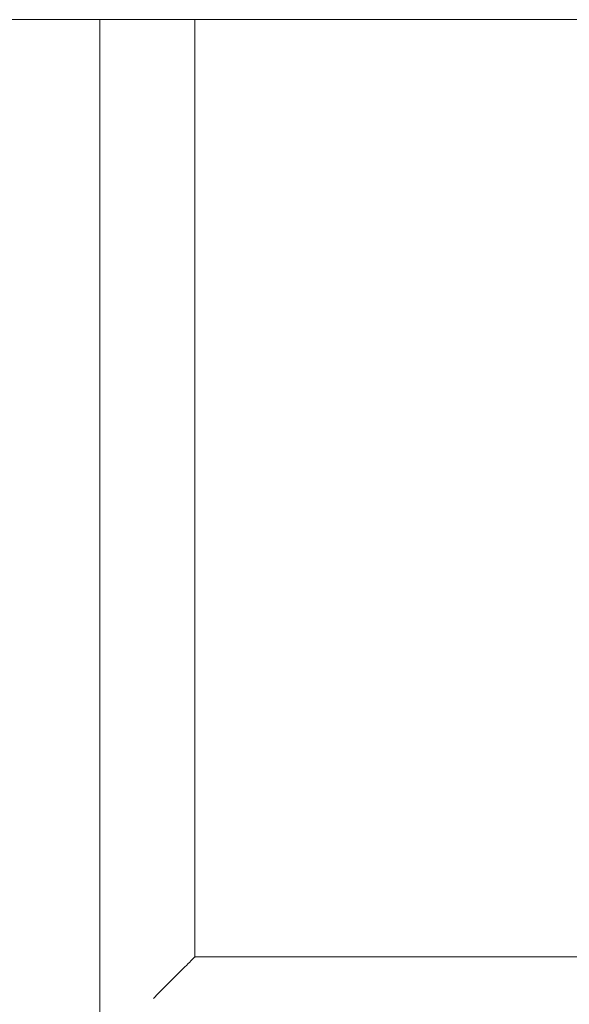
# Model space of a CAD drawing. Units: inches. Extents: x 513 to 661, y -1073 to -926.
# Drawn here: x 562 to 563, y -1056 to -1054 of the extents above; entities that cross this region are included whole.
import ezdxf

# ---------------------------------------------------------------- set-up
doc = ezdxf.new("R2010")
doc.units = ezdxf.units.IN
doc.header["$MEASUREMENT"] = 0
doc.layers.add('_U+0421_U+043B_U+043E_U+0439 1', color=7, linetype='Continuous')

# ---------------------------------------------------------------- blocks, each defined once
blk = doc.blocks.new('block 167')
at = {"layer": '_U+0421_U+043B_U+043E_U+0439 1', "color": 250, "lineweight": 9, "true_color": 0x231f20}
for points in [[(561.8593, -1055.9844), (561.8636, -1055.9802)], [(561.8636, -1055.9802), (561.8643, -1055.9794)], [(561.8643, -1055.9794), (561.8644, -1055.9794)], [(561.8644, -1055.9794), (561.8676, -1055.9761)], [(561.8676, -1055.9761), (561.8682, -1055.9756)], [(561.8682, -1055.9755), (561.8704, -1055.9734)], [(561.8682, -1055.9756), (561.8682, -1055.9755)], [(561.8704, -1055.9734), (561.8708, -1055.973)], [(561.8708, -1055.9729), (561.8719, -1055.9718)], [(561.8708, -1055.973), (561.8708, -1055.9729)], [(561.8719, -1055.9718), (561.8721, -1055.9717)], [(561.8721, -1055.9717), (561.8721, -1055.9716)], [(567.078, -1055.9716), (561.8721, -1055.9716)], [(561.838, -1056.0057), (561.8448, -1055.999)], [(561.8448, -1055.999), (561.846, -1055.9978)], [(561.846, -1055.9978), (561.8461, -1055.9977)], [(561.8461, -1055.9977), (561.8521, -1055.9917)], [(561.8521, -1055.9917), (561.8531, -1055.9906)], [(561.8531, -1055.9906), (561.8532, -1055.9905)], [(561.8532, -1055.9905), (561.8584, -1055.9854)], [(561.8584, -1055.9854), (561.8593, -1055.9845)], [(561.8593, -1055.9845), (561.8593, -1055.9844)], [(561.8198, -1056.024), (561.8277, -1056.0161)], [(561.8277, -1056.0161), (561.8291, -1056.0146)], [(561.8291, -1056.0146), (561.8292, -1056.0145)], [(561.8292, -1056.0145), (561.8366, -1056.0072)], [(561.8366, -1056.0072), (561.8379, -1056.0058)], [(561.8379, -1056.0058), (561.838, -1056.0057)], [(561.8082, -1056.0356), (561.8098, -1056.0339)], [(561.8098, -1056.0339), (561.8181, -1056.0256)], [(561.8098, -1056.0339), (561.8098, -1056.0339)], [(561.8181, -1056.0256), (561.8197, -1056.024)], [(561.8197, -1056.024), (561.8198, -1056.024)], [(561.7996, -1056.0442), (561.8082, -1056.0356)], [(561.7996, -1056.0442), (561.7996, -1056.0442)]]:
    blk.add_lwpolyline(points, dxfattribs=at)
blk = doc.blocks.new('block 168')
at = {"layer": '_U+0421_U+043B_U+043E_U+0439 1', "color": 250, "lineweight": 9, "true_color": 0x231f20}
for points in [[(561.7062, -1054.3345), (561.7062, -1064.9878)], [(561.8721, -1054.3345), (561.8721, -1055.9729)]]:
    blk.add_lwpolyline(points, dxfattribs=at)
blk = doc.blocks.new('block 261')
at = {"layer": '_U+0421_U+043B_U+043E_U+0439 1', "color": 250, "lineweight": 9, "true_color": 0x231f20}
blk.add_lwpolyline([(561.2953, -1054.3345), (567.679, -1054.3345)], dxfattribs=at)
blk = doc.blocks.new('block 161')
at = {"layer": '_U+0421_U+043B_U+043E_U+0439 1'}
for name in ['block 261', 'block 168', 'block 167']:
    blk.add_blockref(name, (0, 0), dxfattribs=at)

msp = doc.modelspace()

# ---------------------------------------------------------------- block references
at = {"layer": '_U+0421_U+043B_U+043E_U+0439 1'}
msp.add_blockref('block 161', (0, 0), dxfattribs=at)

doc.saveas('drawing.dxf')
